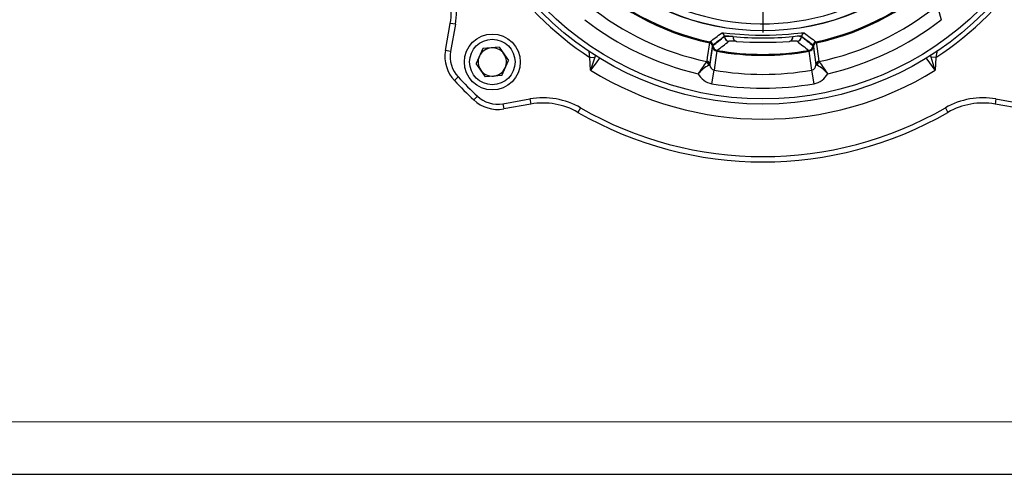
# Model space of a CAD drawing. Units: millimetres. Extents: x 0 to 841, y 0 to 594.
# Drawn here: x 283 to 377, y 0 to 43 of the extents above; entities that cross this region are included whole.
import ezdxf

# ---------------------------------------------------------------- set-up
doc = ezdxf.new("R2010")
doc.units = ezdxf.units.MM
doc.layers.add('CARTIGLIO', color=5, linetype='Continuous')
doc.layers.add('TESTO', color=7, linetype='Continuous')

# ---------------------------------------------------------------- blocks, each defined once
blk = doc.blocks.new('SW_CENTERMARKSYMBOL_11')
at = {"layer": 'TESTO', "color": 0}
for p, q in [((0, 1.667), (0, 23)), ((-1.667, 0), (-23, 0)), ((0, 0), (-0.833, 0)), ((0, 0), (0, 0.833)), ((0, 0), (0, -0.833)), ((0, 0), (0.833, 0)), ((1.667, 0), (23, 0)), ((0, -1.667), (0, -23))]:
    blk.add_line(p, q, dxfattribs=at)

msp = doc.modelspace()

# ---------------------------------------------------------------- linework, layer by layer
at = {"color": 7, "linetype": 'Continuous', "lineweight": 25}
for p, q in [((370.725, 44.723), (371.096, 43.34)), ((323.822, 40.396), (324.279, 42.987)), ((324.772, 42.9), (324.279, 42.987)), ((324.772, 42.9), (324.315, 40.309)), ((350.423, 41.737), (350.42, 41.771)), ((350.421, 41.771), (350.424, 41.738)), ((350.423, 41.737), (350.424, 41.738)), ((357.782, 41.738), (357.785, 41.771)), ((357.785, 41.771), (357.782, 41.737)), ((357.782, 41.738), (357.782, 41.737)), ((324.315, 40.309), (323.822, 40.396)), ((327.391, 40.583), (326.738, 39.164)), ((328.947, 40.726), (327.391, 40.583)), ((328.947, 40.726), (329.849, 39.452)), ((349.285, 40.843), (349.04, 39.085)), ((349.046, 39.019), (349.291, 40.775)), ((349.313, 40.933), (349.285, 40.843)), ((349.291, 40.775), (349.319, 40.868)), ((349.73, 40.419), (349.703, 40.334)), ((350.854, 41.287), (350.854, 41.286)), ((357.352, 41.286), (357.352, 41.287)), ((358.503, 40.334), (358.476, 40.419)), ((358.886, 40.868), (358.915, 40.775)), ((358.921, 40.843), (358.893, 40.933)), ((358.915, 40.775), (359.16, 39.019)), ((359.166, 39.085), (358.921, 40.843)), ((370.708, 40.451), (370.602, 39.741)), ((329.195, 38.033), (329.849, 39.452)), ((337.604, 39.741), (338.074, 39.752)), ((370.602, 39.741), (370.132, 39.752)), ((327.64, 37.889), (326.738, 39.164)), ((348.762, 39.355), (348.702, 39.285)), ((348.762, 39.355), (348.775, 39.377)), ((349.023, 39.062), (348.945, 39.01)), ((348.945, 39.01), (349.046, 39.019)), ((349.04, 39.085), (349.023, 39.062)), ((349.04, 39.085), (349.046, 39.019)), ((349.227, 37.241), (349.453, 38.534)), ((358.979, 37.241), (358.753, 38.534)), ((359.16, 39.019), (359.166, 39.085)), ((359.26, 39.01), (359.16, 39.019)), ((359.183, 39.062), (359.166, 39.085)), ((359.26, 39.01), (359.183, 39.062)), ((359.431, 39.377), (359.443, 39.355)), ((359.443, 39.355), (359.504, 39.285)), ((325.038, 37.879), (324.673, 37.537)), ((329.195, 38.033), (327.64, 37.889)), ((326.865, 36.052), (326.523, 35.687)), ((329.294, 35.329), (331.886, 35.786)), ((331.886, 35.786), (331.973, 35.294)), ((376.32, 35.786), (376.233, 35.294)), ((376.32, 35.786), (378.911, 35.329)), ((329.294, 35.329), (329.381, 34.837)), ((331.973, 35.294), (329.381, 34.837)), ((336.709, 34.937), (336.459, 34.504)), ((371.497, 34.937), (371.746, 34.504)), ((378.825, 34.837), (376.233, 35.294))]:
    msp.add_line(p, q, dxfattribs=at)
at = {"color": 8, "linetype": 'Continuous', "lineweight": 25}
for p, q in [((350.145, 42.07), (350.253, 42.076)), ((358.002, 42.078), (358.061, 42.07)), ((337.604, 39.741), (337.517, 40.321)), ((338.135, 39.961), (338.074, 39.752)), ((370.132, 39.752), (370.069, 39.966))]:
    msp.add_line(p, q, dxfattribs=at)
at = {"color": 7, "linetype": 'Continuous', "lineweight": 25, "flags": 128}
for points in [[(350.253, 42.076), (350.342, 42.081), (350.943, 42.031), (351.895, 41.953), (352.757, 41.902), (353.401, 41.88), (354.064, 41.872), (354.729, 41.878), (355.375, 41.899), (356.543, 41.97), (357.034, 42.011), (357.441, 42.047), (357.752, 42.073), (357.958, 42.084), (358.002, 42.078)], [(348.775, 39.377), (348.825, 39.738), (349.021, 41.135)], [(349.021, 41.135), (349.04, 41.216), (349.05, 41.23)], [(359.156, 41.23), (359.177, 41.176), (359.185, 41.135)], [(359.185, 41.135), (359.201, 41.019), (359.266, 40.556), (359.431, 39.377)], [(337.669, 38.524), (337.669, 38.53), (337.604, 39.741)], [(338.074, 39.752), (337.761, 38.802), (337.694, 38.6), (337.676, 38.545), (337.671, 38.531), (337.669, 38.524)], [(349.703, 40.334), (349.679, 40.16), (349.582, 39.467), (349.453, 38.534)], [(358.753, 38.534), (358.659, 39.207), (358.503, 40.334)], [(370.537, 38.524), (370.534, 38.531), (370.53, 38.545), (370.511, 38.6), (370.445, 38.802), (370.132, 39.752)], [(370.602, 39.741), (370.537, 38.53), (370.537, 38.524)]]:
    msp.add_lwpolyline(points, dxfattribs=at)
at = {"color": 8, "linetype": 'Continuous', "lineweight": 25, "flags": 128}
for points in [[(338.544, 39.722), (338.187, 39.234), (337.669, 38.524)], [(370.537, 38.524), (370.019, 39.234), (369.678, 39.7)]]:
    msp.add_lwpolyline(points, dxfattribs=at)
at = {"color": 7, "linetype": 'Continuous', "lineweight": 25}
for centre, radius in [((354.103, 65.117), 29.833), ((354.103, 65.117), 29.333), ((354.103, 65.117), 22.844), ((354.103, 65.117), 22.833), ((328.293, 39.308), 2.667), ((328.293, 39.308), 2.167)]:
    msp.add_circle(centre, radius, dxfattribs=at)
for centre, radius, start, end in [((354.103, 65.117), 22.167, 33.81205, 326.18795), ((354.103, 65.117), 24.515, 191.96362, 258.03638), ((354.103, 65.117), 24.416, 191.94434, 258.05566), ((354.103, 65.117), 24.416, 281.94434, 348.05566), ((354.103, 65.117), 24.515, 281.96362, 348.03638), ((354.103, 65.117), 30.268, 213.03148, 236.96852), ((354.103, 65.117), 30.268, 303.03148, 326.96852), ((317.714, 44.145), 6.667, 350, 29.95664), ((317.714, 44.145), 7.167, 350, 29.95664), ((354.103, 65.117), 26.31, 230.81826, 258.28814), ((354.103, 65.117), 26.31, 281.71186, 309.18174), ((354.103, 65.117), 27.623, 232.03527, 257.07936), ((354.103, 65.117), 27.623, 282.92064, 307.96473), ((312.842, 89.579), 60.404, 306.82868, 308.13809), ((350.089, 41.741), 0.333, 5.02027, 80.28058), ((350.088, 41.741), 0.334, 5.06497, 80.18133), ((350.421, 41.769), 0.00155, 85.14176, 94.85824), ((350.478, 35.671), 6.099, 82.75903, 90.53936), ((350.922, 41.781), 0.5, 185.06815, 262.15862), ((350.689, 34.231), 7.512, 85.73847, 92.02306), ((350.921, 41.782), 0.5, 185.02081, 262.25951), ((351.691, 41.699), 0.444, 177.06765, 255.73152), ((354.103, 74.761), 33.162, 265.05953, 274.94047), ((356.515, 41.699), 0.444, 284.26848, 2.93235), ((357.635, 37.249), 4.524, 88.10256, 98.59905), ((357.436, 38.386), 3.37, 84.10117, 98.1373), ((357.284, 41.782), 0.5, 277.74049, 354.97919), ((357.284, 41.781), 0.5, 277.84138, 354.93185), ((358.117, 41.741), 0.333, 99.71942, 174.97973), ((358.118, 41.741), 0.334, 99.81867, 174.93503), ((357.785, 41.769), 0.00155, 85.14176, 94.85824), ((394.98, 89.079), 59.774, 231.85502, 233.17821), ((327.105, 39.817), 3.333, 170, 223.14116), ((328.293, 39.308), 1.353, 95.28061, 155.28061), ((328.293, 39.308), 1.353, 35.28061, 95.28061), ((348.955, 40.81), 0.332, 5.72641, 78.45506), ((348.98, 40.904), 0.334, 5.06155, 77.98386), ((349.787, 40.825), 0.498, 185.74021, 260.29872), ((349.818, 40.912), 0.5, 185.0645, 259.88532), ((312.459, 89.903), 61.95, 306.98717, 308.29965), ((354.103, 65.117), 25.082, 259.95959, 280.04041), ((351.073, 35.393), 5.898, 85.05509, 92.12478), ((354.103, 77.603), 36.421, 266.02986, 273.97014), ((357.052, 38.667), 2.637, 83.48396, 99.33617), ((396.007, 90.239), 62.375, 231.70482, 233.00836), ((358.388, 40.912), 0.5, 280.11468, 354.9355), ((358.419, 40.825), 0.498, 279.70128, 354.25979), ((359.225, 40.904), 0.334, 102.01614, 174.93845), ((359.251, 40.81), 0.332, 101.54494, 174.27359), ((327.105, 39.817), 2.833, 170, 223.14116), ((328.293, 39.308), 1.353, 155.28061, 215.28061), ((328.293, 39.308), 1.353, 335.28061, 35.28061), ((354.103, 65.117), 25.171, 259.93246, 280.06754), ((328.293, 39.308), 1.353, 215.28061, 275.28061), ((328.293, 39.308), 1.353, 275.28061, 335.28061), ((354.103, 65.117), 31.262, 238.28547, 301.71453), ((356.387, 33), 9.928, 140.7255, 148.45372), ((351.029, 35.364), 4.199, 119.74787, 137.63381), ((348.585, 38.936), 0.368, 11.66529, 71.52934), ((348.685, 39.024), 0.34, 6.4311, 76.86102), ((348.71, 39.052), 0.332, 5.7283, 78.7167), ((349.559, 39.036), 0.514, 181.95296, 258.02612), ((354.103, 65.117), 26.987, 260.0778, 279.9222), ((358.645, 39.038), 0.515, 282.09789, 357.92302), ((359.496, 39.052), 0.332, 101.2833, 174.2717), ((359.521, 39.024), 0.34, 103.13898, 173.5689), ((359.621, 38.936), 0.368, 108.47066, 168.33471), ((357.21, 35.405), 4.147, 42.25345, 60.36487), ((351.819, 33), 9.928, 31.54628, 39.2745), ((354.103, 65.117), 39.833, 223.14116, 226.85884), ((349.545, 39.038), 1.826, 207.55219, 259.9519), ((358.66, 39.039), 1.827, 280.06229, 332.43362), ((354.103, 65.117), 40.333, 223.14116, 226.85884), ((354.103, 65.117), 28.3, 260.0778, 279.9222), ((328.802, 38.119), 3.333, 226.85884, 280), ((328.802, 38.119), 2.833, 226.85884, 280), ((333.13, 28.728), 7.167, 60.04336, 100), ((375.075, 28.728), 7.167, 80, 119.95664), ((333.13, 28.728), 6.667, 60.04336, 100), ((354.103, 65.117), 34.833, 240.04336, 299.95664), ((375.075, 28.728), 6.667, 80, 119.95664), ((354.103, 65.117), 35.333, 240.04336, 299.95664)]:
    msp.add_arc(centre, radius, start, end, dxfattribs=at)
for centre, major_axis, start_param, end_param in [((285.094, 59.075), (79.124, 6.928), 5.615935, 5.640255), ((282.141, 58.816), (81.546, 7.14), 5.637038, 5.661284), ((426.065, 58.816), (81.546, -7.14), 3.763494, 3.78774), ((423.112, 59.075), (79.124, -6.928), 3.784523, 3.808843)]:
    msp.add_ellipse(centre, major_axis=major_axis, ratio=0.481658, start_param=start_param, end_param=end_param, dxfattribs=at)
at = {"layer": 'CARTIGLIO', "color": 7, "linetype": 'Continuous', "lineweight": 18}
msp.add_line((836, 5), (5, 5), dxfattribs=at)
at = {"layer": 'CARTIGLIO'}
msp.add_line((0, 0), (841, 0), dxfattribs=at)

# ---------------------------------------------------------------- block references
at = {"layer": 'TESTO'}
msp.add_blockref('SW_CENTERMARKSYMBOL_11', (354.103, 65.117), dxfattribs=at)

doc.saveas('drawing.dxf')
